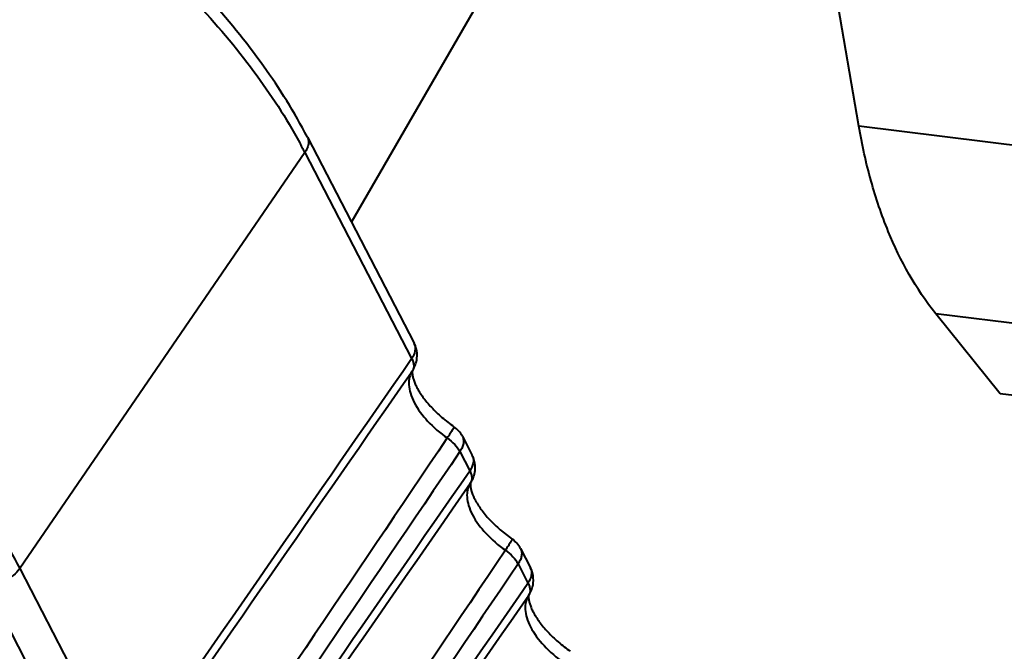
# Model space of a CAD drawing. Units: millimetres. Extents: x -902 to 2841, y -2687 to 2606.
# Drawn here: x 2123 to 2141, y -49 to -37 of the extents above; entities that cross this region are included whole.
import ezdxf

# ---------------------------------------------------------------- set-up
doc = ezdxf.new("R2010")
doc.units = ezdxf.units.MM
doc.header["$LTSCALE"] = 81.675
doc.layers.get('0').update_dxf_attribs({"linetype": 'CONTINUOUS', "lineweight": 40})

msp = doc.modelspace()

# ---------------------------------------------------------------- linework, layer by layer
for p, q in [((2138.268, -38.717), (2137.221, -32.602)), ((2128.787, -40.508), (2132.522, -34.056)), ((2143.004, -39.301), (2138.268, -38.717)), ((2127.965, -38.922), (2129.959, -42.77)), ((2127.919, -39.208), (2122.59, -46.979)), ((2127.919, -39.208), (2129.913, -43.056)), ((2144.442, -42.806), (2139.706, -42.222)), ((2140.911, -43.715), (2139.706, -42.222)), ((2129.929, -43.28), (2129.927, -43.284)), ((2145.647, -44.299), (2140.911, -43.715)), ((2130.861, -44.51), (2131.046, -44.867)), ((2130.815, -44.796), (2131, -45.153)), ((2131.016, -45.377), (2131.014, -45.381)), ((2131.948, -46.607), (2132.133, -46.964)), ((2131.902, -46.893), (2132.087, -47.25)), ((2122.59, -46.979), (2124.558, -50.774)), ((2121.957, -47.277), (2123.924, -51.073)), ((2132.103, -47.474), (2132.1, -47.478))]:
    msp.add_line(p, q)
for centre, radius, start, end in [((2119.383, -43.632), 9.614, 27.4008, 28.6257), ((2129.51, -43.003), 0.505, 15.512, 27.5741), ((2129.79, -42.858), 0.19, 20.3484, 27.406), ((2130.597, -45.1), 0.505, 15.512, 27.5741), ((2130.877, -44.955), 0.19, 20.3484, 27.406), ((2131.684, -47.197), 0.505, 15.512, 27.5741), ((2131.964, -47.052), 0.19, 20.3484, 27.406)]:
    msp.add_arc(centre, radius, start, end)
for points, knots in [([(2127.965, -38.922), (2127.726, -38.461), (2127.151, -37.542), (2126.088, -36.247), (2124.822, -35.013), (2123.393, -33.879), (2121.847, -32.88), (2120.235, -32.05), (2118.607, -31.415), (2117.506, -31.125), (2116.965, -31.022)], [0, 0, 0, 0, 0.111712, 0.232399, 0.359937, 0.491684, 0.624587, 0.755509, 0.881499, 1, 1, 1, 1]), ([(2116.56, -31.146), (2117.103, -31.241), (2118.213, -31.518), (2119.859, -32.139), (2121.501, -32.962), (2123.084, -33.958), (2124.554, -35.096), (2125.863, -36.337), (2126.967, -37.639), (2127.57, -38.563), (2127.822, -39.026)], [0, 0, 0, 0, 0.116858, 0.242049, 0.372786, 0.505988, 0.638373, 0.766715, 0.888073, 1, 1, 1, 1]), ([(2139.706, -42.222), (2139.334, -41.76), (2138.882, -40.936), (2138.475, -39.729), (2138.327, -39.062), (2138.268, -38.717)], [0, 0, 0, 0, 0.465125, 0.724869, 1, 1, 1, 1]), ([(2127.965, -38.922), (2127.975, -38.941), (2127.989, -38.986), (2127.986, -39.059), (2127.963, -39.135), (2127.935, -39.184), (2127.919, -39.208)], [0, 0, 0, 0, 0.21902, 0.453158, 0.712853, 1, 1, 1, 1]), ([(2111.305, -39.045), (2111.85, -39.133), (2112.968, -39.401), (2114.628, -40.017), (2116.285, -40.843), (2117.881, -41.85), (2119.359, -43.003), (2120.668, -44.26), (2121.76, -45.577), (2122.348, -46.512), (2122.59, -46.979)], [0, 0, 0, 0, 0.116548, 0.241858, 0.373005, 0.506716, 0.639508, 0.767957, 0.888983, 1, 1, 1, 1]), ([(2129.968, -42.791), (2129.983, -42.831), (2129.985, -42.929), (2129.942, -43.014), (2129.913, -43.056)], [0, 0, 0, 0, 0.45411, 1, 1, 1, 1]), ([(2129.913, -43.056), (2129.924, -43.077), (2129.941, -43.118), (2129.954, -43.18), (2129.95, -43.237), (2129.936, -43.27), (2129.927, -43.284)], [0, 0, 0, 0, 0.29758, 0.559189, 0.789261, 1, 1, 1, 1]), ([(2129.927, -43.284), (2129.902, -43.32), (2129.865, -43.407), (2129.855, -43.554), (2129.888, -43.715), (2129.99, -43.954), (2130.213, -44.249), (2130.446, -44.448), (2130.578, -44.54)], [0, 0, 0, 0, 0.085954, 0.179325, 0.284959, 0.405025, 0.68472, 1, 1, 1, 1]), ([(2129.929, -43.28), (2129.929, -43.28), (2129.93, -43.279), (2129.928, -43.28), (2129.928, -43.282), (2129.925, -43.29), (2129.924, -43.308), (2129.924, -43.34), (2129.931, -43.387), (2129.946, -43.447), (2129.972, -43.519), (2130.011, -43.6), (2130.062, -43.688), (2130.125, -43.78), (2130.199, -43.875), (2130.314, -44.005), (2130.48, -44.163), (2130.626, -44.276), (2130.704, -44.331)], [0, 0, 0, 0, 0.00079, 0.001245, 0.003002, 0.006369, 0.019252, 0.042671, 0.077482, 0.123304, 0.180037, 0.246938, 0.322582, 0.405548, 0.494736, 0.589226, 0.790207, 1, 1, 1, 1]), ([(2130.704, -44.331), (2130.705, -44.332), (2130.702, -44.339), (2130.698, -44.349), (2130.687, -44.368), (2130.674, -44.392), (2130.655, -44.422), (2130.623, -44.472), (2130.597, -44.512), (2130.578, -44.54)], [0, 0, 0, 0, 0.020004, 0.071602, 0.155644, 0.270847, 0.415618, 0.587868, 1, 1, 1, 1]), ([(2130.861, -44.51), (2130.871, -44.53), (2130.885, -44.575), (2130.883, -44.648), (2130.859, -44.724), (2130.831, -44.772), (2130.815, -44.796)], [0, 0, 0, 0, 0.21903, 0.453194, 0.712883, 1, 1, 1, 1]), ([(2130.578, -44.54), (2130.629, -44.576), (2130.718, -44.653), (2130.789, -44.747), (2130.815, -44.796)], [0, 0, 0, 0, 0.530227, 1, 1, 1, 1]), ([(2131.055, -44.888), (2131.07, -44.928), (2131.072, -45.026), (2131.029, -45.111), (2131, -45.153)], [0, 0, 0, 0, 0.45411, 1, 1, 1, 1]), ([(2131, -45.153), (2131.011, -45.174), (2131.028, -45.215), (2131.041, -45.277), (2131.037, -45.334), (2131.023, -45.367), (2131.014, -45.381)], [0, 0, 0, 0, 0.29758, 0.559189, 0.789261, 1, 1, 1, 1]), ([(2131.014, -45.381), (2130.989, -45.417), (2130.952, -45.504), (2130.942, -45.651), (2130.975, -45.812), (2131.077, -46.051), (2131.3, -46.346), (2131.533, -46.545), (2131.665, -46.638)], [0, 0, 0, 0, 0.085954, 0.179325, 0.284959, 0.405025, 0.68472, 1, 1, 1, 1]), ([(2131.016, -45.377), (2131.016, -45.377), (2131.017, -45.376), (2131.015, -45.377), (2131.015, -45.379), (2131.012, -45.387), (2131.01, -45.405), (2131.011, -45.437), (2131.017, -45.484), (2131.032, -45.544), (2131.059, -45.616), (2131.098, -45.697), (2131.149, -45.785), (2131.212, -45.877), (2131.286, -45.972), (2131.401, -46.102), (2131.567, -46.26), (2131.713, -46.373), (2131.791, -46.428)], [0, 0, 0, 0, 0.00079, 0.001245, 0.003002, 0.006369, 0.019252, 0.042671, 0.077482, 0.123304, 0.180037, 0.246938, 0.322582, 0.405548, 0.494736, 0.589226, 0.790207, 1, 1, 1, 1]), ([(2131.791, -46.428), (2131.792, -46.429), (2131.789, -46.436), (2131.785, -46.446), (2131.774, -46.465), (2131.76, -46.489), (2131.742, -46.519), (2131.71, -46.569), (2131.684, -46.609), (2131.665, -46.638)], [0, 0, 0, 0, 0.020004, 0.071602, 0.155644, 0.270847, 0.415618, 0.587868, 1, 1, 1, 1]), ([(2131.665, -46.638), (2131.715, -46.673), (2131.805, -46.75), (2131.876, -46.844), (2131.902, -46.893)], [0, 0, 0, 0, 0.530227, 1, 1, 1, 1]), ([(2131.948, -46.607), (2131.958, -46.627), (2131.972, -46.672), (2131.969, -46.745), (2131.946, -46.821), (2131.918, -46.869), (2131.902, -46.893)], [0, 0, 0, 0, 0.21903, 0.453194, 0.712883, 1, 1, 1, 1]), ([(2122.59, -46.979), (2122.557, -47.027), (2122.47, -47.117), (2122.31, -47.216), (2122.135, -47.276), (2122.013, -47.284), (2121.957, -47.277)], [0, 0, 0, 0, 0.243668, 0.507077, 0.766618, 1, 1, 1, 1]), ([(2132.142, -46.986), (2132.157, -47.025), (2132.158, -47.123), (2132.115, -47.208), (2132.087, -47.25)], [0, 0, 0, 0, 0.45411, 1, 1, 1, 1]), ([(2132.087, -47.25), (2132.098, -47.271), (2132.115, -47.312), (2132.127, -47.374), (2132.124, -47.431), (2132.11, -47.464), (2132.1, -47.478)], [0, 0, 0, 0, 0.29758, 0.559189, 0.789261, 1, 1, 1, 1]), ([(2132.1, -47.478), (2132.076, -47.514), (2132.039, -47.601), (2132.029, -47.748), (2132.062, -47.909), (2132.164, -48.148), (2132.387, -48.443), (2132.62, -48.642), (2132.752, -48.735)], [0, 0, 0, 0, 0.085954, 0.179325, 0.284959, 0.405025, 0.68472, 1, 1, 1, 1]), ([(2132.103, -47.474), (2132.103, -47.474), (2132.104, -47.473), (2132.102, -47.474), (2132.101, -47.476), (2132.098, -47.484), (2132.097, -47.502), (2132.098, -47.534), (2132.104, -47.581), (2132.119, -47.641), (2132.146, -47.713), (2132.185, -47.794), (2132.236, -47.882), (2132.299, -47.975), (2132.373, -48.069), (2132.488, -48.199), (2132.653, -48.357), (2132.8, -48.471), (2132.878, -48.525)], [0, 0, 0, 0, 0.00079, 0.001245, 0.003002, 0.006369, 0.019252, 0.042671, 0.077482, 0.123304, 0.180037, 0.246938, 0.322582, 0.405548, 0.494736, 0.589226, 0.790207, 1, 1, 1, 1])]:
    msp.add_open_spline(points, degree=3, knots=knots)
for points in [[(2130.012, -43.052), (2130.019, -42.99), (2130.014, -42.927), (2129.997, -42.867)], [(2124.558, -50.774), (2126.342, -48.201), (2128.128, -45.628), (2129.913, -43.056)], [(2129.929, -43.28), (2129.975, -43.213), (2130.004, -43.132), (2130.012, -43.052)], [(2124.577, -50.994), (2126.36, -48.423), (2128.143, -45.853), (2129.927, -43.284)], [(2130.861, -44.51), (2130.824, -44.44), (2130.769, -44.376), (2130.704, -44.331)], [(2130.578, -44.54), (2128.817, -47.153), (2127.055, -49.764), (2125.293, -52.375)], [(2130.815, -44.796), (2129.048, -47.404), (2127.281, -50.012), (2125.514, -52.619)], [(2131.099, -45.149), (2131.106, -45.087), (2131.1, -45.024), (2131.084, -44.965)], [(2125.644, -52.872), (2127.429, -50.298), (2129.214, -47.725), (2131, -45.153)], [(2131.016, -45.377), (2131.061, -45.31), (2131.091, -45.229), (2131.099, -45.149)], [(2125.663, -53.091), (2127.446, -50.52), (2129.23, -47.951), (2131.014, -45.381)], [(2131.948, -46.607), (2131.911, -46.537), (2131.856, -46.473), (2131.791, -46.428)], [(2131.665, -46.638), (2129.904, -49.25), (2128.142, -51.861), (2126.38, -54.472)], [(2131.902, -46.893), (2130.135, -49.501), (2128.368, -52.109), (2126.601, -54.716)], [(2132.186, -47.246), (2132.192, -47.185), (2132.187, -47.121), (2132.171, -47.062)], [(2126.731, -54.969), (2128.516, -52.395), (2130.301, -49.823), (2132.087, -47.25)], [(2132.103, -47.474), (2132.148, -47.407), (2132.178, -47.326), (2132.186, -47.246)], [(2126.75, -55.188), (2128.533, -52.618), (2130.317, -50.048), (2132.1, -47.478)]]:
    msp.add_open_spline(points, degree=3)

doc.saveas('drawing.dxf')
